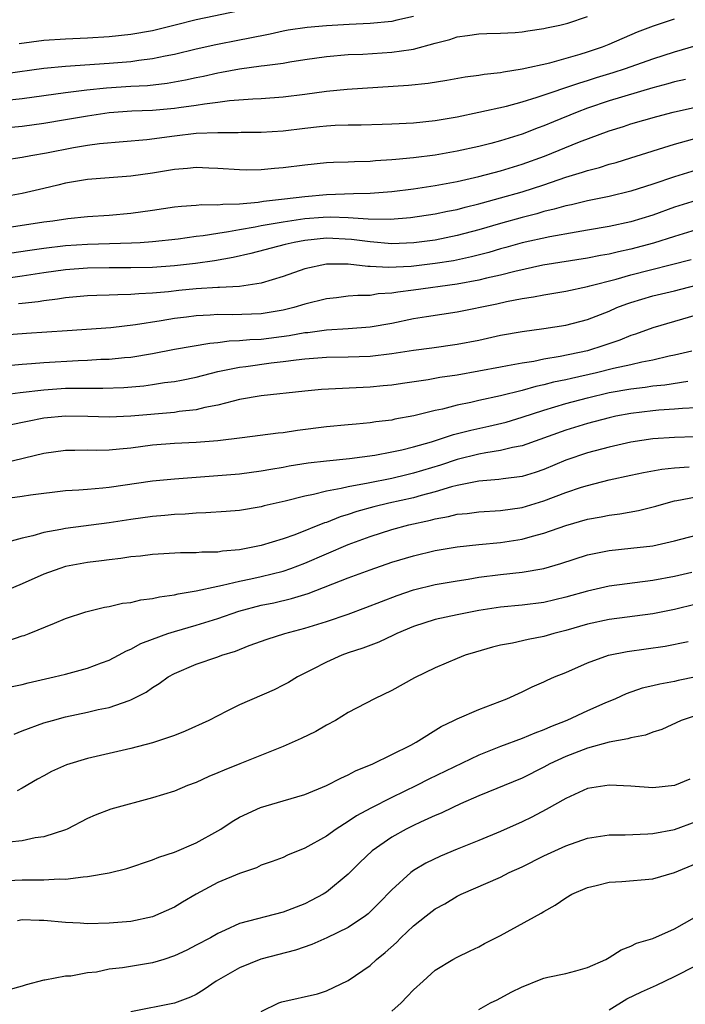
# Model space of a CAD drawing. Units: inches. Extents: x 2583000 to 2586000, y 1527000 to 1530000.
# Drawn here: x 2583089 to 2583150, y 1527093 to 1527184 of the extents above; entities that cross this region are included whole.
import ezdxf

# ---------------------------------------------------------------- set-up
doc = ezdxf.new("R2010")
doc.units = ezdxf.units.IN
doc.header["$MEASUREMENT"] = 0
doc.layers.add('LD25831527_2ft', color=31, linetype='Continuous')

msp = doc.modelspace()

# ---------------------------------------------------------------- linework, layer by layer
at = {"layer": 'LD25831527_2ft'}
for points, elevation in [([(2583087, 1527176.035), (2583089, 1527176.239), (2583093, 1527176.795), (2583094.957, 1527177.043), (2583096.766, 1527177.234), (2583099, 1527177.379), (2583100.541, 1527177.459), (2583102.339, 1527177.661), (2583104.035, 1527177.965), (2583105, 1527178.187), (2583105.686, 1527178.314), (2583107, 1527178.618), (2583107.335, 1527178.665), (2583109, 1527178.981), (2583111, 1527179.242), (2583111.3, 1527179.3), (2583113, 1527179.517), (2583113.633, 1527179.633), (2583115, 1527179.849), (2583117, 1527180.128), (2583119, 1527180.287), (2583120.341, 1527180.341), (2583123, 1527180.503), (2583124.774, 1527180.775), (2583125, 1527180.797), (2583127, 1527181.343), (2583128.329, 1527181.671), (2583129, 1527181.938), (2583129.95, 1527182.05), (2583131, 1527182.217), (2583131.755, 1527182.245), (2583133, 1527182.262), (2583134.337, 1527182.337), (2583135, 1527182.396), (2583135.509, 1527182.491), (2583137, 1527182.691), (2583137.243, 1527182.757), (2583138.452, 1527183), (2583139.183, 1527183.183), (2583141, 1527183.794)], 8140), ([(2583087, 1527173.522), (2583089, 1527173.711), (2583091, 1527173.979), (2583093, 1527174.304), (2583095, 1527174.658), (2583097, 1527174.962), (2583099.101, 1527175.101), (2583101, 1527175.168), (2583103, 1527175.349), (2583103.423, 1527175.422), (2583105, 1527175.631), (2583105.772, 1527175.772), (2583107, 1527175.915), (2583108.067, 1527176.067), (2583110.228, 1527176.228), (2583111, 1527176.255), (2583113, 1527176.388), (2583115, 1527176.643), (2583117, 1527176.932), (2583118.882, 1527177.118), (2583124.526, 1527177.474), (2583126.338, 1527177.662), (2583128.058, 1527177.942), (2583129.753, 1527178.247), (2583131, 1527178.397), (2583131.507, 1527178.493), (2583133, 1527178.641), (2583133.29, 1527178.71), (2583135, 1527178.967), (2583137.54, 1527179.54), (2583140.32, 1527180.32), (2583141, 1527180.531), (2583142.375, 1527181), (2583143, 1527181.254), (2583145.611, 1527182.388), (2583147.06, 1527182.941), (2583149, 1527183.577)], 8142), ([(2583125, 1527183.802), (2583123.456, 1527183.456), (2583123, 1527183.333), (2583121, 1527183.159), (2583119.069, 1527183.069), (2583117, 1527182.941), (2583115.218, 1527182.782), (2583113.47, 1527182.529), (2583113, 1527182.447), (2583111.821, 1527182.179), (2583109.786, 1527181.786), (2583109, 1527181.607), (2583106.813, 1527181.187), (2583105, 1527180.796), (2583103, 1527180.313), (2583102.152, 1527180.152), (2583101, 1527179.897), (2583099.743, 1527179.743), (2583099, 1527179.629), (2583097, 1527179.462), (2583093, 1527179.206), (2583091, 1527179.025), (2583087.468, 1527178.532)], 8138), ([(2583109, 1527184.332), (2583105, 1527183.493), (2583103.086, 1527183), (2583101, 1527182.49), (2583099, 1527182.144), (2583097, 1527181.941), (2583095, 1527181.814), (2583093, 1527181.718), (2583091, 1527181.577), (2583088.71, 1527181.29)], 8136), ([(2583087.384, 1527170.615), (2583089, 1527170.843), (2583089.791, 1527171), (2583091.251, 1527171.251), (2583093.733, 1527171.733), (2583095, 1527171.945), (2583096.101, 1527172.101), (2583100.476, 1527172.476), (2583103, 1527172.818), (2583105, 1527173.047), (2583107, 1527173.133), (2583108.877, 1527173.123), (2583109.136, 1527173.136), (2583111, 1527173.138), (2583113, 1527173.261), (2583115, 1527173.52), (2583116.341, 1527173.659), (2583117, 1527173.747), (2583117.801, 1527173.801), (2583119, 1527173.826), (2583120.179, 1527173.821), (2583122.123, 1527173.878), (2583123, 1527173.908), (2583125, 1527174.016), (2583127, 1527174.224), (2583129, 1527174.569), (2583131, 1527174.978), (2583133.553, 1527175.553), (2583135, 1527175.952), (2583136.366, 1527176.366), (2583140.293, 1527177.707), (2583141, 1527177.907), (2583141.827, 1527178.173), (2583143.366, 1527178.634), (2583144.498, 1527179), (2583147, 1527179.908), (2583149, 1527180.561), (2583151, 1527181.117)], 8144), ([(2583150.005, 1527177.995), (2583149, 1527177.782), (2583148.402, 1527177.598), (2583147, 1527177.236), (2583143, 1527176.038), (2583141, 1527175.361), (2583140.06, 1527175), (2583137.888, 1527174.112), (2583137, 1527173.727), (2583136.46, 1527173.541), (2583135, 1527172.959), (2583133, 1527172.349), (2583132.113, 1527172.113), (2583131, 1527171.84), (2583129, 1527171.396), (2583127, 1527171.037), (2583125, 1527170.788), (2583123.358, 1527170.641), (2583123, 1527170.591), (2583121.503, 1527170.497), (2583121, 1527170.441), (2583119.583, 1527170.417), (2583119, 1527170.378), (2583117.645, 1527170.355), (2583117, 1527170.32), (2583115, 1527170.128), (2583113, 1527169.858), (2583112.199, 1527169.801), (2583111, 1527169.682), (2583109.665, 1527169.665), (2583109, 1527169.681), (2583107, 1527169.818), (2583106.168, 1527169.832), (2583105, 1527169.893), (2583104.195, 1527169.804), (2583103, 1527169.725), (2583101, 1527169.383), (2583099, 1527169.094), (2583097, 1527168.961), (2583095, 1527168.806), (2583093, 1527168.444), (2583092.285, 1527168.285), (2583091, 1527167.962), (2583089, 1527167.514), (2583086.282, 1527167)], 8146), ([(2583085, 1527163.99), (2583091, 1527164.899), (2583091.814, 1527165), (2583093.214, 1527165.214), (2583095, 1527165.397), (2583097, 1527165.524), (2583099, 1527165.685), (2583101, 1527165.963), (2583103, 1527166.268), (2583103.653, 1527166.347), (2583105, 1527166.427), (2583105.518, 1527166.482), (2583107, 1527166.466), (2583107.464, 1527166.536), (2583109, 1527166.563), (2583110.711, 1527166.711), (2583111.206, 1527166.794), (2583113.138, 1527167), (2583115, 1527167.242), (2583117, 1527167.408), (2583119.493, 1527167.493), (2583121, 1527167.525), (2583123, 1527167.689), (2583125, 1527167.946), (2583127, 1527168.249), (2583129, 1527168.614), (2583131, 1527169.058), (2583133, 1527169.586), (2583135, 1527170.191), (2583137.056, 1527170.944), (2583140.272, 1527172.272), (2583143, 1527173.287), (2583144.316, 1527173.684), (2583145, 1527173.911), (2583147.397, 1527174.602), (2583148.893, 1527175), (2583153, 1527175.901)], 8148), ([(2583087, 1527161.88), (2583089.703, 1527162.297), (2583091, 1527162.48), (2583093, 1527162.714), (2583095, 1527162.849), (2583099.046, 1527162.954), (2583099.85, 1527163), (2583101, 1527163.076), (2583103.34, 1527163.34), (2583105, 1527163.577), (2583105.635, 1527163.635), (2583107, 1527163.861), (2583107.995, 1527163.995), (2583109, 1527164.192), (2583110.438, 1527164.438), (2583111, 1527164.556), (2583113, 1527164.903), (2583115, 1527165.193), (2583116.676, 1527165.324), (2583117.352, 1527165.352), (2583119, 1527165.308), (2583120.828, 1527165.172), (2583122.862, 1527165.138), (2583124.717, 1527165.283), (2583127, 1527165.624), (2583128.127, 1527165.874), (2583129, 1527166.04), (2583129.747, 1527166.254), (2583131, 1527166.551), (2583131.345, 1527166.655), (2583133, 1527167.094), (2583135, 1527167.667), (2583137, 1527168.313), (2583139, 1527169.008), (2583140.535, 1527169.465), (2583141, 1527169.637), (2583142.097, 1527169.902), (2583143, 1527170.192), (2583143.636, 1527170.364), (2583145, 1527170.779), (2583149, 1527172.045), (2583152.871, 1527173.129)], 8150), ([(2583151, 1527169.661), (2583149, 1527169.049), (2583147, 1527168.374), (2583145, 1527167.721), (2583143, 1527167.232), (2583141, 1527166.84), (2583139.528, 1527166.472), (2583139, 1527166.374), (2583137.952, 1527166.048), (2583137, 1527165.839), (2583136.356, 1527165.644), (2583135, 1527165.31), (2583133, 1527164.754), (2583131, 1527164.165), (2583129, 1527163.627), (2583127, 1527163.218), (2583125.037, 1527162.963), (2583123, 1527162.882), (2583121, 1527163.046), (2583119.281, 1527163.28), (2583117, 1527163.378), (2583115, 1527163.179), (2583114.024, 1527163), (2583113.194, 1527162.806), (2583110.025, 1527161.976), (2583108.395, 1527161.605), (2583106.684, 1527161.316), (2583104.93, 1527161.069), (2583103, 1527160.847), (2583101, 1527160.701), (2583099, 1527160.649), (2583097, 1527160.662), (2583095, 1527160.639), (2583093, 1527160.478), (2583091, 1527160.198), (2583089, 1527159.888), (2583087.718, 1527159.718)], 8152), ([(2583151, 1527166.858), (2583149, 1527166.24), (2583147, 1527165.521), (2583145, 1527164.894), (2583143, 1527164.466), (2583141, 1527164.123), (2583139.96, 1527163.96), (2583137.527, 1527163.527), (2583135, 1527162.959), (2583133.479, 1527162.521), (2583133, 1527162.4), (2583131.925, 1527162.075), (2583130.331, 1527161.669), (2583128.679, 1527161.321), (2583127, 1527161.048), (2583124.795, 1527160.795), (2583122.683, 1527160.683), (2583121, 1527160.787), (2583120.786, 1527160.786), (2583119, 1527161.01), (2583117, 1527160.997), (2583115, 1527160.556), (2583113, 1527159.879), (2583111, 1527159.251), (2583109, 1527158.938), (2583107.154, 1527158.845), (2583107, 1527158.849), (2583105, 1527158.733), (2583103.421, 1527158.579), (2583102.466, 1527158.466), (2583101, 1527158.334), (2583099.725, 1527158.276), (2583099, 1527158.199), (2583097.81, 1527158.191), (2583097, 1527158.136), (2583095.882, 1527158.117), (2583095, 1527158.071), (2583093, 1527157.891), (2583092.235, 1527157.765), (2583091, 1527157.63), (2583090.462, 1527157.538), (2583089, 1527157.387), (2583088.663, 1527157.337)], 8154), ([(2583151, 1527164.165), (2583149, 1527163.548), (2583147.07, 1527162.93), (2583145, 1527162.389), (2583143.853, 1527162.148), (2583143, 1527161.931), (2583142.203, 1527161.797), (2583141, 1527161.541), (2583136.899, 1527160.899), (2583134.334, 1527160.334), (2583133, 1527159.989), (2583131.718, 1527159.718), (2583131, 1527159.538), (2583129, 1527159.171), (2583125, 1527158.613), (2583123.564, 1527158.436), (2583123, 1527158.326), (2583121.745, 1527158.255), (2583121, 1527158.131), (2583119.879, 1527158.121), (2583119, 1527158.039), (2583117.901, 1527157.901), (2583117, 1527157.807), (2583115, 1527157.313), (2583113.999, 1527157), (2583113, 1527156.758), (2583111, 1527156.419), (2583108.327, 1527156.327), (2583107, 1527156.359), (2583106.301, 1527156.301), (2583105, 1527156.252), (2583104.123, 1527156.123), (2583103, 1527155.986), (2583101.773, 1527155.773), (2583099.411, 1527155.411), (2583097.154, 1527155.154), (2583093.149, 1527154.851), (2583089.391, 1527154.609), (2583085.661, 1527154.339)], 8156), ([(2583087, 1527151.616), (2583089, 1527151.794), (2583089.849, 1527151.849), (2583091, 1527151.958), (2583094.137, 1527152.137), (2583095, 1527152.167), (2583096.24, 1527152.24), (2583097, 1527152.262), (2583098.409, 1527152.409), (2583099, 1527152.452), (2583101, 1527152.779), (2583103, 1527153.167), (2583106.26, 1527153.739), (2583107, 1527153.802), (2583108.054, 1527153.946), (2583109, 1527153.967), (2583109.939, 1527154.061), (2583111, 1527154.099), (2583113.569, 1527154.43), (2583115, 1527154.7), (2583115.281, 1527154.719), (2583117, 1527154.951), (2583119, 1527155.067), (2583121, 1527155.219), (2583123, 1527155.569), (2583125, 1527155.994), (2583126.194, 1527156.194), (2583129, 1527156.621), (2583132.652, 1527157.348), (2583133.555, 1527157.555), (2583135, 1527157.829), (2583136.022, 1527157.978), (2583137, 1527158.186), (2583137.712, 1527158.288), (2583139, 1527158.511), (2583141, 1527158.929), (2583141.226, 1527159), (2583143.628, 1527159.628), (2583145, 1527160.029), (2583150.555, 1527161.444)], 8158), ([(2583086.943, 1527148.943), (2583088.815, 1527149.185), (2583091, 1527149.438), (2583093, 1527149.573), (2583093.592, 1527149.592), (2583096.413, 1527149.587), (2583098.344, 1527149.656), (2583100.19, 1527149.81), (2583101, 1527149.92), (2583102.102, 1527150.102), (2583103, 1527150.214), (2583103.67, 1527150.33), (2583105, 1527150.602), (2583107, 1527151.107), (2583109, 1527151.521), (2583109.585, 1527151.585), (2583111.905, 1527151.905), (2583113, 1527152.027), (2583114.208, 1527152.208), (2583115, 1527152.293), (2583117, 1527152.432), (2583119, 1527152.46), (2583121, 1527152.546), (2583123, 1527152.786), (2583125, 1527153.097), (2583126.694, 1527153.306), (2583129, 1527153.626), (2583131, 1527154.016), (2583133, 1527154.451), (2583135, 1527154.804), (2583137, 1527155.071), (2583139, 1527155.382), (2583141, 1527155.894), (2583143, 1527156.687), (2583143.711, 1527157), (2583144.637, 1527157.363), (2583145, 1527157.483), (2583147, 1527158.074), (2583149, 1527158.56), (2583151, 1527159.075)], 8160), ([(2583151, 1527156.301), (2583147, 1527155.142), (2583145.431, 1527154.569), (2583145, 1527154.437), (2583143.989, 1527154.011), (2583142.5, 1527153.5), (2583141, 1527153.018), (2583138.487, 1527152.487), (2583137, 1527152.25), (2583136.053, 1527152.052), (2583135, 1527151.902), (2583133.63, 1527151.63), (2583133, 1527151.529), (2583131, 1527151.139), (2583129, 1527150.786), (2583127.435, 1527150.565), (2583126.359, 1527150.359), (2583123.973, 1527150.027), (2583123, 1527149.875), (2583122.207, 1527149.793), (2583121, 1527149.68), (2583116.538, 1527149.462), (2583115, 1527149.321), (2583111, 1527148.893), (2583109, 1527148.529), (2583108.401, 1527148.401), (2583107, 1527148.015), (2583105.796, 1527147.796), (2583105, 1527147.595), (2583103.431, 1527147.431), (2583103, 1527147.36), (2583099, 1527147.014), (2583097, 1527146.916), (2583095.035, 1527146.965), (2583093, 1527146.993), (2583091, 1527146.81), (2583089.479, 1527146.521), (2583087.83, 1527146.17)], 8162), ([(2583150.59, 1527153), (2583149, 1527152.612), (2583148.527, 1527152.527), (2583147, 1527152.176), (2583145.987, 1527151.987), (2583145, 1527151.747), (2583143.388, 1527151.388), (2583141.84, 1527151), (2583139.517, 1527150.484), (2583139, 1527150.354), (2583137.875, 1527150.125), (2583137, 1527149.882), (2583136.259, 1527149.741), (2583135, 1527149.374), (2583133, 1527148.872), (2583131, 1527148.439), (2583130.26, 1527148.26), (2583129, 1527148.008), (2583127.653, 1527147.653), (2583127, 1527147.519), (2583125.036, 1527147.036), (2583123.279, 1527146.721), (2583123, 1527146.655), (2583121.524, 1527146.477), (2583121, 1527146.386), (2583119.715, 1527146.285), (2583119, 1527146.198), (2583117, 1527146.012), (2583114.321, 1527145.679), (2583113, 1527145.484), (2583112.56, 1527145.44), (2583109.233, 1527145), (2583107, 1527144.743), (2583105, 1527144.586), (2583103, 1527144.482), (2583101, 1527144.326), (2583099, 1527144.075), (2583097.966, 1527143.966), (2583097, 1527143.886), (2583095.861, 1527143.862), (2583095, 1527143.874), (2583093.849, 1527143.849), (2583093, 1527143.853), (2583091, 1527143.582), (2583087.306, 1527142.694)], 8164), ([(2583087.418, 1527139.418), (2583089, 1527139.634), (2583089.759, 1527139.759), (2583093, 1527140.157), (2583094.227, 1527140.227), (2583095, 1527140.301), (2583096.407, 1527140.407), (2583097, 1527140.473), (2583101, 1527141.059), (2583103, 1527141.252), (2583107, 1527141.549), (2583109, 1527141.714), (2583111, 1527141.97), (2583111.863, 1527142.137), (2583113, 1527142.314), (2583113.569, 1527142.431), (2583115.296, 1527142.704), (2583117, 1527142.902), (2583119.118, 1527143.118), (2583121.43, 1527143.429), (2583123, 1527143.723), (2583123.917, 1527143.916), (2583125, 1527144.193), (2583126.657, 1527144.657), (2583127.764, 1527145), (2583128.687, 1527145.314), (2583130.267, 1527145.733), (2583131.914, 1527146.086), (2583133.531, 1527146.469), (2583135, 1527146.909), (2583137, 1527147.562), (2583139, 1527148.163), (2583141, 1527148.703), (2583143, 1527149.174), (2583145, 1527149.53), (2583146.313, 1527149.688), (2583147, 1527149.799), (2583148.103, 1527149.897), (2583150.242, 1527150.242)], 8166), ([(2583151, 1527147.784), (2583149.728, 1527147.727), (2583149, 1527147.655), (2583147.564, 1527147.564), (2583147, 1527147.511), (2583145, 1527147.26), (2583143.618, 1527147), (2583143, 1527146.867), (2583141, 1527146.341), (2583139, 1527145.729), (2583135, 1527144.272), (2583134.111, 1527144.112), (2583133, 1527143.833), (2583131.638, 1527143.638), (2583131, 1527143.51), (2583129.024, 1527143.024), (2583127.491, 1527142.509), (2583125, 1527141.751), (2583124.387, 1527141.613), (2583123, 1527141.263), (2583120.831, 1527140.831), (2583119, 1527140.515), (2583118.338, 1527140.338), (2583117, 1527140.112), (2583115.791, 1527139.791), (2583115, 1527139.641), (2583113.18, 1527139.18), (2583111.255, 1527138.744), (2583111, 1527138.671), (2583109, 1527138.339), (2583107.769, 1527138.231), (2583105.903, 1527138.097), (2583105, 1527138.08), (2583104.002, 1527137.998), (2583103, 1527137.963), (2583102.127, 1527137.873), (2583101, 1527137.783), (2583099, 1527137.505), (2583097, 1527137.204), (2583093, 1527136.677), (2583092.57, 1527136.57), (2583091, 1527136.29), (2583089.99, 1527135.99), (2583089, 1527135.792), (2583087.307, 1527135.307)], 8168), ([(2583150.891, 1527145.11), (2583149, 1527145.05), (2583147, 1527144.921), (2583145, 1527144.614), (2583143, 1527144.162), (2583141, 1527143.627), (2583139, 1527142.948), (2583137, 1527142.107), (2583136.18, 1527141.821), (2583135, 1527141.456), (2583133.233, 1527141.233), (2583132.834, 1527141.166), (2583131, 1527141.032), (2583129, 1527140.626), (2583128.506, 1527140.506), (2583127, 1527140.048), (2583125.716, 1527139.716), (2583125, 1527139.504), (2583122.734, 1527139), (2583121.339, 1527138.66), (2583119.771, 1527138.23), (2583119, 1527137.955), (2583118.256, 1527137.744), (2583117, 1527137.224), (2583116.824, 1527137.176), (2583114.093, 1527136.093), (2583113, 1527135.718), (2583111, 1527135.09), (2583109, 1527134.699), (2583107.427, 1527134.573), (2583107, 1527134.491), (2583105.513, 1527134.487), (2583105, 1527134.43), (2583103.571, 1527134.429), (2583101, 1527134.27), (2583099.872, 1527134.128), (2583099, 1527134.047), (2583098.091, 1527133.908), (2583097, 1527133.795), (2583096.305, 1527133.695), (2583095, 1527133.54), (2583093, 1527133.169), (2583092.469, 1527133), (2583091, 1527132.469), (2583089, 1527131.579), (2583087.617, 1527131)], 8170), ([(2583087.666, 1527126.334), (2583089, 1527126.778), (2583089.176, 1527126.824), (2583089.658, 1527127), (2583091.963, 1527127.963), (2583093, 1527128.375), (2583094.86, 1527129), (2583096.565, 1527129.435), (2583097, 1527129.502), (2583098.221, 1527129.78), (2583099, 1527129.871), (2583099.91, 1527130.09), (2583101, 1527130.213), (2583101.62, 1527130.38), (2583103, 1527130.558), (2583103.345, 1527130.655), (2583105, 1527130.916), (2583107, 1527131.364), (2583107.439, 1527131.439), (2583109, 1527131.829), (2583110.042, 1527132.042), (2583111, 1527132.258), (2583113, 1527132.753), (2583113.711, 1527133), (2583115, 1527133.483), (2583119, 1527135.182), (2583121, 1527135.925), (2583123, 1527136.567), (2583124.578, 1527137), (2583126.566, 1527137.434), (2583127, 1527137.559), (2583128.232, 1527137.767), (2583129, 1527137.974), (2583129.942, 1527138.058), (2583131, 1527138.207), (2583133, 1527138.317), (2583135, 1527138.595), (2583137, 1527139.202), (2583139, 1527139.968), (2583140.465, 1527140.465), (2583141, 1527140.631), (2583143, 1527141.141), (2583145, 1527141.58), (2583146.17, 1527141.83), (2583147.856, 1527142.143), (2583149, 1527142.264), (2583150.356, 1527142.356)], 8172), ([(2583087.916, 1527122.084), (2583089, 1527122.307), (2583089.537, 1527122.463), (2583091.934, 1527123), (2583093, 1527123.266), (2583095, 1527123.798), (2583096.305, 1527124.305), (2583097, 1527124.559), (2583097.852, 1527125), (2583098.59, 1527125.41), (2583099, 1527125.562), (2583099.925, 1527126.074), (2583101, 1527126.467), (2583102.39, 1527127), (2583103, 1527127.199), (2583105, 1527127.772), (2583107, 1527128.386), (2583108.932, 1527129.068), (2583111, 1527129.598), (2583112.163, 1527129.837), (2583113.787, 1527130.213), (2583115.316, 1527130.684), (2583119, 1527132.129), (2583121, 1527132.873), (2583123, 1527133.556), (2583125, 1527134.163), (2583127, 1527134.636), (2583129.023, 1527134.977), (2583131, 1527135.195), (2583133, 1527135.374), (2583135, 1527135.673), (2583135.956, 1527135.956), (2583137, 1527136.223), (2583139, 1527136.951), (2583141, 1527137.527), (2583142.258, 1527137.741), (2583143, 1527137.896), (2583143.991, 1527138.009), (2583145.685, 1527138.315), (2583147.283, 1527138.717), (2583148.23, 1527139), (2583149, 1527139.2), (2583149.234, 1527139.234), (2583151, 1527139.585)], 8174), ([(2583088.262, 1527117.738), (2583089, 1527118.047), (2583091, 1527118.768), (2583091.775, 1527119), (2583093, 1527119.331), (2583095, 1527119.763), (2583095.999, 1527119.999), (2583097, 1527120.203), (2583098.847, 1527120.847), (2583099, 1527120.888), (2583100.399, 1527121.601), (2583101, 1527122.025), (2583101.613, 1527122.387), (2583102.442, 1527123), (2583103, 1527123.315), (2583105, 1527124.169), (2583107, 1527124.862), (2583107.356, 1527125), (2583108.609, 1527125.391), (2583109.894, 1527125.894), (2583111.523, 1527126.477), (2583113.153, 1527127), (2583115, 1527127.484), (2583117, 1527128.098), (2583119, 1527128.781), (2583120.611, 1527129.389), (2583122.041, 1527129.959), (2583123.494, 1527130.506), (2583125, 1527131.008), (2583127, 1527131.499), (2583129, 1527131.864), (2583130.017, 1527132.017), (2583131, 1527132.186), (2583133, 1527132.433), (2583135, 1527132.644), (2583137, 1527132.992), (2583138.565, 1527133.435), (2583141, 1527134.23), (2583143, 1527134.652), (2583145, 1527134.858), (2583147, 1527135.086), (2583149, 1527135.522), (2583151, 1527136.06)], 8176), ([(2583150.606, 1527132.606), (2583149, 1527132.249), (2583147, 1527131.878), (2583143, 1527131.359), (2583141, 1527130.907), (2583139, 1527130.341), (2583137, 1527129.862), (2583135, 1527129.61), (2583133, 1527129.425), (2583131, 1527129.12), (2583129, 1527128.725), (2583127, 1527128.276), (2583125, 1527127.632), (2583123.48, 1527127), (2583123.164, 1527126.836), (2583121.802, 1527126.198), (2583120.352, 1527125.648), (2583119, 1527125.213), (2583118.392, 1527125), (2583117, 1527124.374), (2583115.685, 1527123.684), (2583114.319, 1527123), (2583113.495, 1527122.505), (2583113, 1527122.234), (2583112.17, 1527121.83), (2583109, 1527120.437), (2583107.838, 1527119.838), (2583107, 1527119.436), (2583106.164, 1527119), (2583103.996, 1527118.004), (2583103, 1527117.619), (2583101, 1527116.928), (2583099, 1527116.402), (2583097, 1527115.965), (2583095, 1527115.503), (2583093.092, 1527114.908), (2583091.7, 1527114.3), (2583091, 1527113.901), (2583090.407, 1527113.593), (2583089, 1527112.755), (2583088.526, 1527112.526)], 8178), ([(2583151, 1527129.691), (2583149, 1527129.222), (2583147, 1527128.822), (2583143, 1527128.305), (2583141, 1527127.873), (2583139, 1527127.283), (2583137.91, 1527127), (2583137, 1527126.727), (2583135.543, 1527126.458), (2583134.108, 1527126.108), (2583133, 1527125.916), (2583132.254, 1527125.746), (2583130.702, 1527125.298), (2583129.757, 1527125), (2583129, 1527124.693), (2583127, 1527123.84), (2583125.09, 1527122.909), (2583123, 1527121.769), (2583121.425, 1527121), (2583119, 1527119.721), (2583117.809, 1527119), (2583117, 1527118.554), (2583116.018, 1527117.982), (2583114.678, 1527117.322), (2583113, 1527116.589), (2583109.031, 1527115), (2583107.568, 1527114.432), (2583107, 1527114.178), (2583106.159, 1527113.841), (2583105, 1527113.296), (2583104.22, 1527113), (2583103, 1527112.496), (2583101, 1527111.887), (2583097.166, 1527110.834), (2583095.71, 1527110.29), (2583095, 1527109.974), (2583093.144, 1527109), (2583093, 1527108.941), (2583091, 1527108.282), (2583090.192, 1527108.192), (2583089, 1527107.924), (2583087.798, 1527107.798)], 8180), ([(2583087, 1527104.244), (2583089, 1527104.325), (2583090.34, 1527104.34), (2583091, 1527104.322), (2583092.409, 1527104.409), (2583093, 1527104.402), (2583094.609, 1527104.609), (2583095, 1527104.628), (2583097, 1527104.98), (2583098.623, 1527105.377), (2583101, 1527106.161), (2583101.583, 1527106.417), (2583103, 1527106.887), (2583105, 1527107.743), (2583107, 1527108.832), (2583107.275, 1527109), (2583108.308, 1527109.692), (2583109, 1527110.099), (2583110.935, 1527111), (2583113, 1527111.59), (2583115, 1527112.193), (2583117, 1527113.011), (2583118.3, 1527113.7), (2583119, 1527113.994), (2583119.65, 1527114.35), (2583121.258, 1527115), (2583124.738, 1527116.738), (2583125.232, 1527117), (2583127.548, 1527118.451), (2583128.723, 1527119), (2583129, 1527119.144), (2583131, 1527120.012), (2583133.594, 1527121), (2583135, 1527121.646), (2583135.907, 1527122.093), (2583137, 1527122.56), (2583137.288, 1527122.712), (2583137.953, 1527123), (2583139, 1527123.417), (2583141, 1527124.291), (2583142.925, 1527125), (2583144.651, 1527125.349), (2583148.158, 1527125.843), (2583150.267, 1527126.266)], 8182), ([(2583151.009, 1527123.009), (2583149.331, 1527122.669), (2583149, 1527122.58), (2583147.649, 1527122.35), (2583147, 1527122.176), (2583146.042, 1527121.958), (2583144.556, 1527121.444), (2583143.586, 1527121), (2583142.584, 1527120.583), (2583141, 1527119.885), (2583139.095, 1527119), (2583137.586, 1527118.413), (2583137, 1527118.136), (2583136.16, 1527117.84), (2583135, 1527117.325), (2583133, 1527116.589), (2583131, 1527115.808), (2583126.411, 1527113.589), (2583125.269, 1527113), (2583123, 1527111.913), (2583121.063, 1527110.937), (2583119.768, 1527110.232), (2583119, 1527109.69), (2583117.892, 1527109), (2583117, 1527108.35), (2583115, 1527107.234), (2583113.41, 1527106.59), (2583113, 1527106.395), (2583111.999, 1527106.001), (2583111, 1527105.663), (2583110.559, 1527105.441), (2583109, 1527104.913), (2583107, 1527104.069), (2583105.003, 1527103), (2583103.741, 1527102.259), (2583103, 1527101.802), (2583101, 1527100.907), (2583099, 1527100.487), (2583097, 1527100.325), (2583095, 1527100.29), (2583094.337, 1527100.337), (2583093, 1527100.4), (2583091, 1527100.582), (2583090.577, 1527100.577), (2583089, 1527100.64), (2583088.568, 1527100.567)], 8184), ([(2583151, 1527119.457), (2583149.624, 1527119), (2583147.828, 1527118.172), (2583147, 1527117.906), (2583146.349, 1527117.651), (2583145, 1527117.404), (2583144.704, 1527117.297), (2583143, 1527117.014), (2583141, 1527116.458), (2583139, 1527115.683), (2583137.55, 1527115), (2583137, 1527114.703), (2583135, 1527113.693), (2583131, 1527112.058), (2583129.332, 1527111.332), (2583128.614, 1527111), (2583127.537, 1527110.463), (2583127, 1527110.245), (2583125.627, 1527109.627), (2583125, 1527109.327), (2583124.333, 1527109), (2583123, 1527108.268), (2583121.189, 1527107), (2583120.067, 1527105.933), (2583119, 1527104.854), (2583117, 1527103.188), (2583116.698, 1527103), (2583115.587, 1527102.413), (2583115, 1527102.126), (2583113, 1527101.354), (2583109, 1527100.307), (2583107.682, 1527099.682), (2583107, 1527099.391), (2583106.318, 1527099), (2583105, 1527098.303), (2583104.136, 1527097.864), (2583103, 1527097.331), (2583102.029, 1527097), (2583101, 1527096.68), (2583098.233, 1527096.233), (2583097, 1527096.097), (2583095.84, 1527095.84), (2583095, 1527095.757), (2583093.464, 1527095.464), (2583093, 1527095.446), (2583091.088, 1527095.088), (2583091, 1527095.085), (2583089.354, 1527094.646), (2583089, 1527094.534), (2583087.784, 1527094.216)], 8186), ([(2583150.411, 1527113.59), (2583149, 1527112.998), (2583147, 1527112.801), (2583145, 1527112.94), (2583143, 1527113.054), (2583141, 1527112.732), (2583139, 1527111.827), (2583137.21, 1527110.789), (2583135.898, 1527110.102), (2583135, 1527109.671), (2583133, 1527108.787), (2583131, 1527107.95), (2583129, 1527107.148), (2583127.487, 1527106.513), (2583126.146, 1527105.854), (2583125, 1527105.174), (2583124.757, 1527105), (2583123, 1527103.419), (2583121.823, 1527102.177), (2583120.817, 1527101.183), (2583120.575, 1527101), (2583119, 1527099.931), (2583117.015, 1527098.985), (2583115.637, 1527098.363), (2583114.151, 1527097.849), (2583110.967, 1527097.033), (2583109, 1527096.215), (2583106.851, 1527095), (2583105.755, 1527094.245), (2583105, 1527093.783), (2583104.481, 1527093.519), (2583103, 1527092.978), (2583099, 1527092.169)], 8188), ([(2583111, 1527092.207), (2583112.625, 1527093), (2583112.898, 1527093.102), (2583116.163, 1527093.837), (2583117, 1527094.117), (2583119, 1527095.045), (2583121, 1527096.431), (2583121.604, 1527097), (2583122.377, 1527097.623), (2583123.427, 1527098.573), (2583123.838, 1527099), (2583125, 1527100.082), (2583126.165, 1527101), (2583127, 1527101.646), (2583127.876, 1527102.124), (2583129, 1527102.808), (2583129.392, 1527103), (2583133, 1527104.587), (2583133.813, 1527105), (2583135, 1527105.537), (2583137, 1527106.521), (2583139, 1527107.453), (2583141, 1527108.151), (2583143, 1527108.46), (2583144.482, 1527108.482), (2583146.565, 1527108.565), (2583147, 1527108.598), (2583149, 1527108.968), (2583151, 1527109.697)], 8190), ([(2583123, 1527092.238), (2583123.85, 1527093), (2583124.424, 1527093.576), (2583125, 1527094.189), (2583125.874, 1527095), (2583127, 1527096.014), (2583128.614, 1527097), (2583129, 1527097.22), (2583130.199, 1527097.801), (2583131, 1527098.166), (2583131.538, 1527098.462), (2583133, 1527099.195), (2583136.742, 1527101.258), (2583137, 1527101.426), (2583138.017, 1527101.983), (2583139, 1527102.673), (2583139.575, 1527103), (2583141, 1527103.635), (2583141.806, 1527103.806), (2583143, 1527104.1), (2583144.161, 1527104.161), (2583147, 1527104.42), (2583149, 1527104.991), (2583151, 1527105.841)], 8192), ([(2583131, 1527092.379), (2583132.075, 1527093), (2583132.705, 1527093.295), (2583133.995, 1527093.995), (2583135, 1527094.485), (2583135.379, 1527094.62), (2583136.268, 1527095), (2583137, 1527095.281), (2583137.368, 1527095.369), (2583139, 1527095.7), (2583139.94, 1527095.941), (2583141, 1527096.252), (2583142.691, 1527097), (2583143, 1527097.163), (2583144.103, 1527097.897), (2583145, 1527098.206), (2583145.504, 1527098.496), (2583147, 1527098.935), (2583149, 1527099.807), (2583150.845, 1527100.845)], 8194), ([(2583143, 1527092.36), (2583144.631, 1527093.369), (2583145.982, 1527094.017), (2583147.357, 1527094.643), (2583149, 1527095.426), (2583151, 1527096.429)], 8196)]:
    msp.add_lwpolyline(points, dxfattribs=dict(at, elevation=elevation))

doc.saveas('drawing.dxf')
